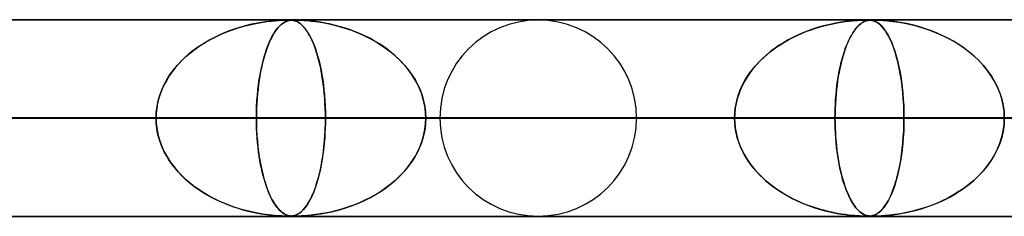
# Model space of a CAD drawing. Units: millimetres. Extents: x -790 to 790, y -924 to 924.
# Drawn here: x 485 to 535, y 914 to 924 of the extents above; entities that cross this region are included whole.
import ezdxf

# ---------------------------------------------------------------- set-up
doc = ezdxf.new("R2010")
doc.units = ezdxf.units.MM
doc.layers.add('MAIN-1', color=7, linetype='Continuous')
doc.layers.add('MAIN-2', color=7, linetype='Continuous')

msp = doc.modelspace()

# ---------------------------------------------------------------- linework, layer by layer
at = {"layer": 'MAIN-1'}
for p, q in [((-732, 924), (732, 924)), ((498.843, 923.98), (498.848, 923.98)), ((498.848, 923.98), (498.852, 923.98)), ((498.852, 923.98), (498.857, 923.98)), ((498.857, 923.98), (498.861, 923.98)), ((498.861, 923.98), (498.865, 923.98)), ((498.865, 923.98), (498.87, 923.98)), ((499.128, 923.98), (499.129, 923.98)), ((499.129, 923.98), (499.13, 923.98)), ((499.13, 923.98), (499.131, 923.98)), ((499.131, 923.98), (499.131, 923.98)), ((499.131, 923.98), (499.132, 923.98)), ((499.132, 923.98), (499.133, 923.98)), ((732, 919), (-732, 919)), ((499.082, 914), (499.074, 914)), ((499.089, 914), (499.082, 914)), ((499.096, 914), (499.089, 914)), ((499.104, 914), (499.096, 914)), ((499.112, 914), (499.104, 914)), ((499.12, 914), (499.112, 914)), ((528.453, 914), (528.451, 914)), ((528.455, 914), (528.453, 914)), ((528.458, 914), (528.455, 914)), ((528.46, 914), (528.458, 914)), ((528.462, 914), (528.46, 914)), ((528.465, 914), (528.462, 914))]:
    msp.add_line(p, q, dxfattribs=at)
at = {"layer": 'MAIN-2'}
for p, q in [((0, 923.99), (582.722, 923.99)), ((557.514, 923.98), (0.316, 923.98)), ((496.277, 923.581), (496.572, 923.667)), ((496.584, 923.67), (496.338, 923.599)), ((496.572, 923.667), (496.869, 923.742)), ((496.822, 923.731), (496.584, 923.67)), ((497.048, 923.783), (496.822, 923.731)), ((496.869, 923.742), (497.167, 923.807)), ((497.264, 923.826), (497.048, 923.783)), ((497.167, 923.807), (497.451, 923.859)), ((497.466, 923.861), (497.264, 923.826)), ((497.451, 923.859), (497.712, 923.898)), ((497.654, 923.89), (497.466, 923.861)), ((497.827, 923.913), (497.654, 923.89)), ((497.712, 923.898), (497.945, 923.927)), ((497.983, 923.931), (497.827, 923.913)), ((497.945, 923.927), (498.149, 923.947)), ((498.122, 923.945), (497.983, 923.931)), ((498.249, 923.956), (498.122, 923.945)), ((498.149, 923.947), (498.319, 923.961)), ((498.372, 923.964), (498.249, 923.956)), ((498.291, 923.577), (498.368, 923.663)), ((498.376, 923.67), (498.31, 923.599)), ((498.319, 923.961), (498.459, 923.97)), ((498.368, 923.663), (498.448, 923.739)), ((498.487, 923.971), (498.372, 923.964)), ((498.439, 923.731), (498.376, 923.67)), ((498.5, 923.783), (498.439, 923.731)), ((498.448, 923.739), (498.528, 923.804)), ((498.459, 923.97), (498.574, 923.975)), ((498.59, 923.975), (498.487, 923.971)), ((498.558, 923.826), (498.5, 923.783)), ((498.528, 923.804), (498.606, 923.856)), ((498.613, 923.861), (498.558, 923.826)), ((498.574, 923.975), (498.668, 923.978)), ((498.676, 923.978), (498.59, 923.975)), ((498.606, 923.856), (498.679, 923.896)), ((498.666, 923.89), (498.613, 923.861)), ((498.716, 923.913), (498.666, 923.89)), ((498.668, 923.978), (498.745, 923.979)), ((498.748, 923.98), (498.676, 923.978)), ((498.679, 923.896), (498.747, 923.926)), ((498.762, 923.931), (498.716, 923.913)), ((498.745, 923.979), (498.811, 923.98)), ((498.747, 923.926), (498.809, 923.946)), ((498.811, 923.98), (498.748, 923.98)), ((498.804, 923.945), (498.762, 923.931)), ((498.846, 923.956), (498.804, 923.945)), ((498.809, 923.946), (498.866, 923.96)), ((498.869, 923.98), (498.811, 923.98)), ((498.811, 923.98), (498.817, 923.98)), ((498.817, 923.98), (498.822, 923.98)), ((498.822, 923.98), (498.828, 923.98)), ((498.828, 923.98), (498.833, 923.98)), ((498.833, 923.98), (498.838, 923.98)), ((498.838, 923.98), (498.843, 923.98)), ((498.889, 923.964), (498.846, 923.956)), ((498.866, 923.96), (498.919, 923.969)), ((498.922, 923.978), (498.869, 923.98)), ((498.87, 923.98), (498.923, 923.978)), ((498.934, 923.971), (498.889, 923.964)), ((498.919, 923.969), (498.969, 923.975)), ((498.972, 923.975), (498.922, 923.978)), ((498.923, 923.978), (498.973, 923.975)), ((498.98, 923.975), (498.934, 923.971)), ((498.969, 923.975), (499.019, 923.978)), ((499.023, 923.969), (498.972, 923.975)), ((498.973, 923.975), (499.023, 923.969)), ((499.027, 923.978), (498.98, 923.975)), ((499.019, 923.978), (499.071, 923.979)), ((499.075, 923.961), (499.023, 923.969)), ((499.023, 923.969), (499.074, 923.961)), ((499.077, 923.98), (499.027, 923.978)), ((499.071, 923.979), (499.128, 923.98)), ((499.074, 923.961), (499.128, 923.948)), ((499.13, 923.947), (499.075, 923.961)), ((499.133, 923.98), (499.077, 923.98)), ((499.128, 923.948), (499.188, 923.929)), ((499.19, 923.928), (499.13, 923.947)), ((499.133, 923.98), (499.199, 923.98)), ((499.199, 923.98), (499.133, 923.98)), ((499.188, 923.929), (499.253, 923.902)), ((499.253, 923.902), (499.19, 923.928)), ((499.199, 923.98), (499.278, 923.978)), ((499.277, 923.978), (499.199, 923.98)), ((499.32, 923.867), (499.253, 923.902)), ((499.253, 923.902), (499.323, 923.865)), ((499.371, 923.975), (499.277, 923.978)), ((499.278, 923.978), (499.373, 923.975)), ((499.39, 923.822), (499.32, 923.867)), ((499.323, 923.865), (499.399, 923.815)), ((499.486, 923.969), (499.371, 923.975)), ((499.373, 923.975), (499.488, 923.969)), ((499.459, 923.768), (499.39, 923.822)), ((499.399, 923.815), (499.479, 923.751)), ((499.528, 923.707), (499.459, 923.768)), ((499.479, 923.751), (499.563, 923.671)), ((499.626, 923.961), (499.486, 923.969)), ((499.488, 923.969), (499.625, 923.961)), ((499.595, 923.637), (499.528, 923.707)), ((499.563, 923.671), (499.651, 923.573)), ((499.662, 923.56), (499.595, 923.637)), ((499.625, 923.961), (499.788, 923.948)), ((499.794, 923.947), (499.626, 923.961)), ((499.788, 923.948), (499.981, 923.929)), ((499.988, 923.928), (499.794, 923.947)), ((499.981, 923.929), (500.205, 923.902)), ((500.205, 923.902), (499.988, 923.928)), ((500.205, 923.902), (500.457, 923.864)), ((500.444, 923.867), (500.205, 923.902)), ((500.7, 923.822), (500.444, 923.867)), ((500.457, 923.864), (500.735, 923.815)), ((500.959, 923.768), (500.7, 923.822)), ((500.735, 923.815), (501.034, 923.751)), ((501.217, 923.707), (500.959, 923.768)), ((501.034, 923.751), (501.353, 923.671)), ((501.474, 923.637), (501.217, 923.707)), ((501.353, 923.671), (501.687, 923.573)), ((501.728, 923.56), (501.474, 923.637)), ((525.722, 923.609), (525.46, 923.526)), ((525.53, 923.549), (525.758, 923.62)), ((525.976, 923.681), (525.722, 923.609)), ((525.758, 923.62), (525.987, 923.684)), ((526.22, 923.742), (525.976, 923.681)), ((525.987, 923.684), (526.217, 923.741)), ((526.217, 923.741), (526.448, 923.793)), ((526.453, 923.794), (526.22, 923.742)), ((526.448, 923.793), (526.673, 923.836)), ((526.674, 923.836), (526.453, 923.794)), ((526.673, 923.836), (526.885, 923.872)), ((526.88, 923.871), (526.674, 923.836)), ((527.072, 923.899), (526.88, 923.871)), ((526.885, 923.872), (527.081, 923.901)), ((527.246, 923.921), (527.072, 923.899)), ((527.081, 923.901), (527.262, 923.923)), ((527.401, 923.938), (527.246, 923.921)), ((527.262, 923.923), (527.426, 923.94)), ((527.54, 923.951), (527.401, 923.938)), ((527.426, 923.94), (527.574, 923.954)), ((527.672, 923.961), (527.54, 923.951)), ((527.574, 923.954), (527.709, 923.963)), ((527.67, 923.609), (527.601, 923.526)), ((527.62, 923.549), (527.68, 923.62)), ((527.738, 923.681), (527.67, 923.609)), ((527.798, 923.969), (527.672, 923.961)), ((527.68, 923.62), (527.741, 923.684)), ((527.709, 923.963), (527.829, 923.97)), ((527.803, 923.742), (527.738, 923.681)), ((527.741, 923.684), (527.802, 923.741)), ((527.913, 923.974), (527.798, 923.969)), ((527.802, 923.741), (527.864, 923.793)), ((527.865, 923.794), (527.803, 923.742)), ((527.829, 923.97), (527.935, 923.975)), ((527.864, 923.793), (527.925, 923.836)), ((527.925, 923.836), (527.865, 923.794)), ((528.011, 923.978), (527.913, 923.974)), ((527.925, 923.836), (527.984, 923.872)), ((527.982, 923.871), (527.925, 923.836)), ((527.935, 923.975), (528.025, 923.978)), ((528.036, 923.899), (527.982, 923.871)), ((527.984, 923.872), (528.039, 923.901)), ((528.092, 923.979), (528.011, 923.978)), ((528.025, 923.978), (528.1, 923.98)), ((528.087, 923.921), (528.036, 923.899)), ((528.039, 923.901), (528.091, 923.923)), ((528.133, 923.938), (528.087, 923.921)), ((528.091, 923.923), (528.141, 923.94)), ((528.162, 923.98), (528.092, 923.979)), ((528.1, 923.98), (528.163, 923.98)), ((528.177, 923.951), (528.133, 923.938)), ((528.141, 923.94), (528.188, 923.954)), ((528.227, 923.979), (528.162, 923.98)), ((528.163, 923.98), (528.219, 923.98)), ((528.221, 923.961), (528.177, 923.951)), ((528.188, 923.954), (528.235, 923.963)), ((528.219, 923.98), (528.269, 923.978)), ((528.269, 923.969), (528.221, 923.961)), ((528.287, 923.978), (528.227, 923.979)), ((528.235, 923.963), (528.281, 923.97)), ((528.269, 923.978), (528.317, 923.975)), ((528.318, 923.974), (528.269, 923.969)), ((528.281, 923.97), (528.329, 923.975)), ((528.345, 923.973), (528.287, 923.978)), ((528.317, 923.975), (528.37, 923.97)), ((528.369, 923.978), (528.318, 923.974)), ((528.329, 923.975), (528.378, 923.978)), ((528.404, 923.965), (528.345, 923.973)), ((528.422, 923.979), (528.369, 923.978)), ((528.37, 923.97), (528.433, 923.959)), ((528.378, 923.978), (528.429, 923.98)), ((528.467, 923.951), (528.404, 923.965)), ((528.483, 923.98), (528.422, 923.979)), ((528.429, 923.98), (528.484, 923.98)), ((528.433, 923.959), (528.506, 923.94)), ((528.536, 923.93), (528.467, 923.951)), ((528.559, 923.979), (528.483, 923.98)), ((528.484, 923.98), (528.547, 923.98)), ((528.506, 923.94), (528.588, 923.909)), ((528.611, 923.899), (528.536, 923.93)), ((528.547, 923.98), (528.621, 923.978)), ((528.652, 923.978), (528.559, 923.979)), ((528.588, 923.909), (528.677, 923.863)), ((528.691, 923.855), (528.611, 923.899)), ((528.621, 923.978), (528.71, 923.975)), ((528.768, 923.973), (528.652, 923.978)), ((528.677, 923.863), (528.773, 923.798)), ((528.775, 923.797), (528.691, 923.855)), ((528.71, 923.975), (528.829, 923.97)), ((528.915, 923.965), (528.768, 923.973)), ((528.773, 923.798), (528.875, 923.711)), ((528.858, 923.727), (528.775, 923.797)), ((528.829, 923.97), (528.997, 923.959)), ((528.939, 923.645), (528.858, 923.727)), ((528.875, 923.711), (528.977, 923.603)), ((529.099, 923.951), (528.915, 923.965)), ((529.02, 923.552), (528.939, 923.645)), ((528.977, 923.603), (529.076, 923.478)), ((528.997, 923.959), (529.223, 923.94)), ((529.322, 923.93), (529.099, 923.951)), ((529.223, 923.94), (529.499, 923.909)), ((529.579, 923.899), (529.322, 923.93)), ((529.499, 923.909), (529.816, 923.863)), ((529.868, 923.855), (529.579, 923.899)), ((529.816, 923.863), (530.169, 923.798)), ((530.177, 923.797), (529.868, 923.855)), ((530.169, 923.798), (530.552, 923.711)), ((530.488, 923.727), (530.177, 923.797)), ((530.797, 923.645), (530.488, 923.727)), ((530.552, 923.711), (530.941, 923.603)), ((531.104, 923.552), (530.797, 923.645)), ((530.941, 923.603), (531.32, 923.478)), ((494.869, 922.99), (495.14, 923.13)), ((495.321, 923.215), (495.079, 923.099)), ((495.14, 923.13), (495.417, 923.258)), ((495.569, 923.324), (495.321, 923.215)), ((495.417, 923.258), (495.699, 923.377)), ((495.824, 923.425), (495.569, 923.324)), ((495.699, 923.377), (495.986, 923.484)), ((496.083, 923.518), (495.824, 923.425)), ((495.986, 923.484), (496.277, 923.581)), ((496.338, 923.599), (496.083, 923.518)), ((497.922, 922.984), (497.993, 923.125)), ((498.043, 923.215), (497.979, 923.099)), ((497.993, 923.125), (498.065, 923.254)), ((498.108, 923.324), (498.043, 923.215)), ((498.065, 923.254), (498.139, 923.372)), ((498.175, 923.425), (498.108, 923.324)), ((498.139, 923.372), (498.214, 923.48)), ((498.243, 923.518), (498.175, 923.425)), ((498.214, 923.48), (498.291, 923.577)), ((498.31, 923.599), (498.243, 923.518)), ((499.651, 923.573), (499.737, 923.46)), ((499.727, 923.474), (499.662, 923.56)), ((499.792, 923.38), (499.727, 923.474)), ((499.737, 923.46), (499.821, 923.334)), ((499.855, 923.278), (499.792, 923.38)), ((499.821, 923.334), (499.902, 923.195)), ((499.917, 923.168), (499.855, 923.278)), ((499.902, 923.195), (499.98, 923.045)), ((499.978, 923.05), (499.917, 923.168)), ((501.687, 923.573), (502.02, 923.459)), ((501.979, 923.474), (501.728, 923.56)), ((502.228, 923.38), (501.979, 923.474)), ((502.02, 923.459), (502.343, 923.333)), ((502.473, 923.278), (502.228, 923.38)), ((502.343, 923.333), (502.657, 923.195)), ((502.713, 923.168), (502.473, 923.278)), ((502.657, 923.195), (502.96, 923.044)), ((502.95, 923.05), (502.713, 923.168)), ((524.425, 923.096), (524.64, 923.2)), ((524.674, 923.216), (524.426, 923.097)), ((524.64, 923.2), (524.859, 923.298)), ((524.929, 923.327), (524.674, 923.216)), ((524.859, 923.298), (525.08, 923.388)), ((525.193, 923.431), (524.929, 923.327)), ((525.08, 923.388), (525.304, 923.472)), ((525.46, 923.526), (525.193, 923.431)), ((525.304, 923.472), (525.53, 923.549)), ((527.329, 923.096), (527.386, 923.2)), ((527.395, 923.216), (527.33, 923.097)), ((527.386, 923.2), (527.443, 923.298)), ((527.462, 923.327), (527.395, 923.216)), ((527.443, 923.298), (527.501, 923.388)), ((527.531, 923.431), (527.462, 923.327)), ((527.501, 923.388), (527.56, 923.472)), ((527.601, 923.526), (527.531, 923.431)), ((527.56, 923.472), (527.62, 923.549)), ((529.099, 923.446), (529.02, 923.552)), ((529.076, 923.478), (529.171, 923.336)), ((529.176, 923.328), (529.099, 923.446)), ((529.171, 923.336), (529.263, 923.179)), ((529.252, 923.199), (529.176, 923.328)), ((529.326, 923.056), (529.252, 923.199)), ((529.263, 923.179), (529.351, 923.005)), ((531.408, 923.446), (531.104, 923.552)), ((531.32, 923.478), (531.687, 923.336)), ((531.707, 923.328), (531.408, 923.446)), ((531.687, 923.336), (532.042, 923.179)), ((532.001, 923.199), (531.707, 923.328)), ((532.289, 923.056), (532.001, 923.199)), ((532.042, 923.179), (532.385, 923.005)), ((494.101, 922.503), (494.349, 922.676)), ((494.397, 922.708), (494.184, 922.563)), ((494.349, 922.676), (494.605, 922.839)), ((494.617, 922.845), (494.397, 922.708)), ((494.605, 922.839), (494.869, 922.99)), ((494.845, 922.976), (494.617, 922.845)), ((495.079, 923.099), (494.845, 922.976)), ((497.721, 922.497), (497.786, 922.671)), ((497.801, 922.708), (497.745, 922.563)), ((497.786, 922.671), (497.853, 922.833)), ((497.858, 922.845), (497.801, 922.708)), ((497.853, 922.833), (497.922, 922.984)), ((497.918, 922.976), (497.858, 922.845)), ((497.979, 923.099), (497.918, 922.976)), ((500.037, 922.923), (499.978, 923.05)), ((499.98, 923.045), (500.055, 922.882)), ((500.095, 922.787), (500.037, 922.923)), ((500.055, 922.882), (500.127, 922.707)), ((500.152, 922.643), (500.095, 922.787)), ((500.127, 922.707), (500.196, 922.521)), ((500.207, 922.49), (500.152, 922.643)), ((503.181, 922.923), (502.95, 923.05)), ((502.96, 923.044), (503.252, 922.881)), ((503.407, 922.787), (503.181, 922.923)), ((503.252, 922.881), (503.533, 922.706)), ((503.628, 922.643), (503.407, 922.787)), ((503.533, 922.706), (503.801, 922.52)), ((503.842, 922.49), (503.628, 922.643)), ((523.407, 922.469), (523.602, 922.609)), ((523.73, 922.695), (523.514, 922.547)), ((523.602, 922.609), (523.801, 922.742)), ((523.954, 922.836), (523.73, 922.695)), ((523.801, 922.742), (524.005, 922.867)), ((524.186, 922.97), (523.954, 922.836)), ((524.005, 922.867), (524.213, 922.985)), ((524.426, 923.097), (524.186, 922.97)), ((524.213, 922.985), (524.425, 923.096)), ((527.063, 922.469), (527.114, 922.609)), ((527.148, 922.695), (527.091, 922.547)), ((527.114, 922.609), (527.166, 922.742)), ((527.206, 922.836), (527.148, 922.695)), ((527.166, 922.742), (527.22, 922.867)), ((527.267, 922.97), (527.206, 922.836)), ((527.22, 922.867), (527.274, 922.985)), ((527.33, 923.097), (527.267, 922.97)), ((527.274, 922.985), (527.329, 923.096)), ((529.399, 922.9), (529.326, 923.056)), ((529.351, 923.005), (529.435, 922.815)), ((529.469, 922.732), (529.399, 922.9)), ((529.435, 922.815), (529.515, 922.61)), ((529.538, 922.549), (529.469, 922.732)), ((529.515, 922.61), (529.591, 922.391)), ((532.571, 922.9), (532.289, 923.056)), ((532.385, 923.005), (532.713, 922.815)), ((532.846, 922.732), (532.571, 922.9)), ((532.713, 922.815), (533.026, 922.61)), ((533.113, 922.549), (532.846, 922.732)), ((533.026, 922.61), (533.322, 922.391)), ((493.412, 921.911), (493.631, 922.12)), ((493.784, 922.254), (493.597, 922.089)), ((493.631, 922.12), (493.861, 922.317)), ((493.98, 922.412), (493.784, 922.254)), ((493.861, 922.317), (494.101, 922.503)), ((494.184, 922.563), (493.98, 922.412)), ((497.542, 921.906), (497.599, 922.115)), ((497.641, 922.254), (497.592, 922.089)), ((497.599, 922.115), (497.659, 922.312)), ((497.692, 922.412), (497.641, 922.254)), ((497.659, 922.312), (497.721, 922.497)), ((497.745, 922.563), (497.692, 922.412)), ((500.196, 922.521), (500.261, 922.323)), ((500.26, 922.328), (500.207, 922.49)), ((500.311, 922.157), (500.26, 922.328)), ((500.261, 922.323), (500.323, 922.115)), ((500.359, 921.978), (500.311, 922.157)), ((500.323, 922.115), (500.38, 921.898)), ((503.801, 922.52), (504.056, 922.322)), ((504.049, 922.328), (503.842, 922.49)), ((504.249, 922.157), (504.049, 922.328)), ((504.056, 922.322), (504.297, 922.114)), ((504.441, 921.978), (504.249, 922.157)), ((504.297, 922.114), (504.521, 921.897)), ((522.856, 922.002), (523.033, 922.165)), ((523.11, 922.232), (522.922, 922.064)), ((523.033, 922.165), (523.217, 922.321)), ((523.308, 922.393), (523.11, 922.232)), ((523.217, 922.321), (523.407, 922.469)), ((523.514, 922.547), (523.308, 922.393)), ((526.919, 922.002), (526.966, 922.165)), ((526.986, 922.232), (526.937, 922.064)), ((526.966, 922.165), (527.014, 922.321)), ((527.037, 922.393), (526.986, 922.232)), ((527.014, 922.321), (527.063, 922.469)), ((527.091, 922.547), (527.037, 922.393)), ((529.604, 922.353), (529.538, 922.549)), ((529.591, 922.391), (529.662, 922.16)), ((529.667, 922.143), (529.604, 922.353)), ((529.662, 922.16), (529.727, 921.917)), ((529.727, 921.918), (529.667, 922.143)), ((533.371, 922.353), (533.113, 922.549)), ((533.322, 922.391), (533.599, 922.16)), ((533.618, 922.143), (533.371, 922.353)), ((533.599, 922.16), (533.854, 921.917)), ((533.853, 921.918), (533.618, 922.143)), ((493.013, 921.46), (493.206, 921.691)), ((493.245, 921.735), (493.082, 921.546)), ((493.206, 921.691), (493.412, 921.911)), ((493.417, 921.916), (493.245, 921.735)), ((493.597, 922.089), (493.417, 921.916)), ((497.438, 921.456), (497.488, 921.687)), ((497.5, 921.735), (497.457, 921.546)), ((497.488, 921.687), (497.542, 921.906)), ((497.545, 921.916), (497.5, 921.735)), ((497.592, 922.089), (497.545, 921.916)), ((500.406, 921.79), (500.359, 921.978)), ((500.38, 921.898), (500.433, 921.672)), ((500.45, 921.594), (500.406, 921.79)), ((500.433, 921.672), (500.482, 921.437)), ((504.623, 921.79), (504.441, 921.978)), ((504.521, 921.897), (504.73, 921.671)), ((504.795, 921.594), (504.623, 921.79)), ((504.73, 921.671), (504.921, 921.437)), ((522.369, 921.465), (522.523, 921.652)), ((522.57, 921.706), (522.408, 921.514)), ((522.523, 921.652), (522.686, 921.831)), ((522.742, 921.889), (522.57, 921.706)), ((522.686, 921.831), (522.856, 922.002)), ((522.922, 922.064), (522.742, 921.889)), ((526.792, 921.465), (526.832, 921.652)), ((526.845, 921.706), (526.802, 921.514)), ((526.832, 921.652), (526.875, 921.831)), ((526.889, 921.889), (526.845, 921.706)), ((526.875, 921.831), (526.919, 922.002)), ((526.937, 922.064), (526.889, 921.889)), ((529.783, 921.68), (529.727, 921.918)), ((529.727, 921.917), (529.787, 921.665)), ((529.836, 921.428), (529.783, 921.68)), ((529.787, 921.665), (529.841, 921.403)), ((534.074, 921.68), (533.853, 921.918)), ((533.854, 921.917), (534.088, 921.665)), ((534.28, 921.428), (534.074, 921.68)), ((534.088, 921.665), (534.299, 921.403)), ((492.785, 921.143), (492.653, 920.928)), ((492.674, 920.966), (492.836, 921.218)), ((492.929, 921.349), (492.785, 921.143)), ((492.836, 921.218), (493.013, 921.46)), ((493.082, 921.546), (492.929, 921.349)), ((497.379, 921.143), (497.345, 920.928)), ((497.35, 920.962), (497.392, 921.214)), ((497.417, 921.349), (497.379, 921.143)), ((497.392, 921.214), (497.438, 921.456)), ((497.457, 921.546), (497.417, 921.349)), ((500.491, 921.39), (500.45, 921.594)), ((500.482, 921.437), (500.526, 921.195)), ((500.529, 921.177), (500.491, 921.39)), ((500.526, 921.195), (500.566, 920.946)), ((500.564, 920.956), (500.529, 921.177)), ((504.957, 921.39), (504.795, 921.594)), ((504.921, 921.437), (505.095, 921.195)), ((505.107, 921.177), (504.957, 921.39)), ((505.095, 921.195), (505.251, 920.946)), ((505.244, 920.956), (505.107, 921.177)), ((522.115, 921.109), (521.985, 920.894)), ((522.09, 921.07), (522.225, 921.271)), ((522.256, 921.315), (522.115, 921.109)), ((522.225, 921.271), (522.369, 921.465)), ((522.408, 921.514), (522.256, 921.315)), ((526.726, 921.109), (526.692, 920.894)), ((526.719, 921.07), (526.754, 921.271)), ((526.763, 921.315), (526.726, 921.109)), ((526.754, 921.271), (526.792, 921.465)), ((526.802, 921.514), (526.763, 921.315)), ((529.884, 921.162), (529.836, 921.428)), ((529.841, 921.403), (529.889, 921.131)), ((529.927, 920.882), (529.884, 921.162)), ((529.889, 921.131), (529.931, 920.851)), ((534.469, 921.162), (534.28, 921.428)), ((534.299, 921.403), (534.489, 921.131)), ((534.639, 920.882), (534.469, 921.162)), ((534.489, 921.131), (534.656, 920.851)), ((492.406, 920.433), (492.531, 920.704)), ((492.532, 920.706), (492.425, 920.477)), ((492.531, 920.704), (492.674, 920.966)), ((492.653, 920.928), (492.532, 920.706)), ((497.28, 920.43), (497.312, 920.701)), ((497.313, 920.706), (497.285, 920.477)), ((497.312, 920.701), (497.35, 920.962)), ((497.345, 920.928), (497.313, 920.706)), ((500.596, 920.728), (500.564, 920.956)), ((500.566, 920.946), (500.601, 920.689)), ((500.624, 920.493), (500.596, 920.728)), ((500.601, 920.689), (500.631, 920.424)), ((505.369, 920.728), (505.244, 920.956)), ((505.251, 920.946), (505.388, 920.689)), ((505.479, 920.493), (505.369, 920.728)), ((505.388, 920.689), (505.508, 920.424)), ((521.754, 920.422), (521.854, 920.645)), ((521.868, 920.672), (521.764, 920.445)), ((521.854, 920.645), (521.966, 920.861)), ((521.985, 920.894), (521.868, 920.672)), ((521.966, 920.861), (522.09, 921.07)), ((526.631, 920.422), (526.657, 920.645)), ((526.661, 920.672), (526.634, 920.445)), ((526.657, 920.645), (526.687, 920.861)), ((526.692, 920.894), (526.661, 920.672)), ((526.687, 920.861), (526.719, 921.07)), ((529.965, 920.59), (529.927, 920.882)), ((529.931, 920.851), (529.968, 920.56)), ((534.788, 920.59), (534.639, 920.882)), ((534.656, 920.851), (534.801, 920.56)), ((492.22, 919.867), (492.302, 920.153)), ((492.333, 920.241), (492.255, 920)), ((492.302, 920.153), (492.406, 920.433)), ((492.425, 920.477), (492.333, 920.241)), ((497.231, 919.865), (497.253, 920.151)), ((497.261, 920.241), (497.241, 920)), ((497.253, 920.151), (497.28, 920.43)), ((497.285, 920.477), (497.261, 920.241)), ((500.648, 920.251), (500.624, 920.493)), ((500.631, 920.424), (500.656, 920.15)), ((500.668, 920.005), (500.648, 920.251)), ((500.656, 920.15), (500.677, 919.867)), ((505.574, 920.251), (505.479, 920.493)), ((505.508, 920.424), (505.608, 920.15)), ((505.652, 920.005), (505.574, 920.251)), ((505.608, 920.15), (505.688, 919.867)), ((521.596, 919.959), (521.668, 920.193)), ((521.675, 920.212), (521.6, 919.974)), ((521.668, 920.193), (521.754, 920.422)), ((521.764, 920.445), (521.675, 920.212)), ((526.59, 919.959), (526.609, 920.193)), ((526.611, 920.212), (526.591, 919.974)), ((526.609, 920.193), (526.631, 920.422)), ((526.634, 920.445), (526.611, 920.212)), ((529.997, 920.285), (529.965, 920.59)), ((529.968, 920.56), (529.999, 920.26)), ((530.022, 919.971), (529.997, 920.285)), ((529.999, 920.26), (530.023, 919.951)), ((534.914, 920.285), (534.788, 920.59)), ((534.801, 920.56), (534.922, 920.26)), ((535.014, 919.971), (534.914, 920.285)), ((534.922, 920.26), (535.018, 919.951)), ((492.194, 919.754), (492.15, 919.502)), ((492.161, 919.577), (492.22, 919.867)), ((492.255, 920), (492.194, 919.754)), ((497.225, 919.754), (497.213, 919.502)), ((497.216, 919.575), (497.231, 919.865)), ((497.241, 920), (497.225, 919.754)), ((500.683, 919.755), (500.668, 920.005)), ((500.677, 919.867), (500.692, 919.578)), ((500.695, 919.502), (500.683, 919.755)), ((505.714, 919.755), (505.652, 920.005)), ((505.688, 919.867), (505.747, 919.578)), ((505.758, 919.502), (505.714, 919.755)), ((521.499, 919.479), (521.539, 919.72)), ((521.542, 919.733), (521.5, 919.487)), ((521.539, 919.72), (521.596, 919.959)), ((521.6, 919.974), (521.542, 919.733)), ((526.576, 919.733), (526.565, 919.487)), ((526.565, 919.479), (526.575, 919.72)), ((526.575, 919.72), (526.59, 919.959)), ((526.591, 919.974), (526.576, 919.733)), ((530.041, 919.65), (530.022, 919.971)), ((530.023, 919.951), (530.041, 919.635)), ((530.052, 919.322), (530.041, 919.65)), ((530.041, 919.635), (530.052, 919.314)), ((535.087, 919.65), (535.014, 919.971)), ((535.018, 919.951), (535.089, 919.635)), ((535.131, 919.322), (535.087, 919.65)), ((535.089, 919.635), (535.132, 919.314)), ((492.113, 918.99), (492.125, 919.284)), ((492.122, 919.247), (492.113, 918.99)), ((492.15, 919.502), (492.122, 919.247)), ((492.125, 919.284), (492.161, 919.577)), ((497.204, 918.99), (497.207, 919.284)), ((497.206, 919.247), (497.204, 918.99)), ((497.213, 919.502), (497.206, 919.247)), ((497.207, 919.284), (497.216, 919.575)), ((500.692, 919.578), (500.701, 919.285)), ((500.701, 919.247), (500.695, 919.502)), ((500.701, 919.285), (500.704, 918.99)), ((500.704, 918.99), (500.701, 919.247)), ((505.747, 919.578), (505.782, 919.285)), ((505.785, 919.247), (505.758, 919.502)), ((505.782, 919.285), (505.794, 918.99)), ((505.794, 918.99), (505.785, 919.247)), ((521.474, 919.239), (521.465, 918.99)), ((521.465, 918.99), (521.474, 919.236)), ((521.5, 919.487), (521.474, 919.239)), ((521.474, 919.236), (521.499, 919.479)), ((526.558, 919.239), (526.556, 918.99)), ((526.556, 918.99), (526.558, 919.236)), ((526.565, 919.487), (526.558, 919.239)), ((526.558, 919.236), (526.565, 919.479)), ((530.056, 918.99), (530.052, 919.322)), ((530.052, 919.314), (530.056, 918.99)), ((535.146, 918.99), (535.131, 919.322)), ((535.132, 919.314), (535.146, 918.99)), ((5, 918.99), (500.704, 918.99)), ((492.113, 918.99), (5, 918.99)), ((500.704, 918.99), (5, 918.99)), ((5, 918.99), (492.113, 918.99)), ((5, 918.99), (530.056, 918.99)), ((521.465, 918.99), (5, 918.99)), ((530.056, 918.99), (5, 918.99)), ((5, 918.99), (521.465, 918.99)), ((5, 918.99), (559.408, 918.99)), ((550.818, 918.99), (5, 918.99)), ((559.408, 918.99), (5, 918.99)), ((5, 918.99), (550.818, 918.99)), ((506.51, 918.99), (438.498, 918.99)), ((438.498, 918.99), (506.51, 918.99)), ((516.49, 918.99), (447.089, 918.99)), ((516.49, 918.99), (447.089, 918.99)), ((540.61, 918.99), (467.851, 918.99)), ((467.851, 918.99), (540.61, 918.99)), ((471.351, 918.99), (492.113, 918.99)), ((492.113, 918.99), (471.351, 918.99)), ((550.59, 918.99), (476.442, 918.99)), ((550.59, 918.99), (476.442, 918.99)), ((497.204, 918.99), (476.442, 918.99)), ((476.442, 918.99), (497.204, 918.99)), ((492.122, 918.733), (492.113, 918.99)), ((492.113, 918.99), (492.125, 918.696)), ((492.15, 918.478), (492.122, 918.733)), ((492.125, 918.696), (492.161, 918.403)), ((497.204, 918.99), (497.207, 918.696)), ((574.71, 918.99), (497.204, 918.99)), ((497.206, 918.733), (497.204, 918.99)), ((497.204, 918.99), (574.71, 918.99)), ((497.213, 918.478), (497.206, 918.733)), ((497.207, 918.696), (497.216, 918.403)), ((500.692, 918.402), (500.701, 918.695)), ((500.701, 918.733), (500.695, 918.478)), ((500.704, 918.99), (500.701, 918.733)), ((500.701, 918.695), (500.704, 918.99)), ((500.704, 918.99), (521.465, 918.99)), ((521.465, 918.99), (500.704, 918.99)), ((505.747, 918.402), (505.782, 918.695)), ((505.785, 918.733), (505.758, 918.478)), ((505.782, 918.695), (505.794, 918.99)), ((505.794, 918.99), (505.785, 918.733)), ((584.69, 918.99), (505.794, 918.99)), ((584.69, 918.99), (505.794, 918.99)), ((526.556, 918.99), (505.794, 918.99)), ((505.794, 918.99), (526.556, 918.99)), ((521.474, 918.741), (521.465, 918.99)), ((521.465, 918.99), (521.474, 918.744)), ((521.474, 918.744), (521.499, 918.501)), ((521.5, 918.493), (521.474, 918.741)), ((526.556, 918.99), (526.558, 918.744)), ((608.81, 918.99), (526.556, 918.99)), ((526.558, 918.738), (526.556, 918.99)), ((526.556, 918.99), (608.81, 918.99)), ((526.558, 918.744), (526.565, 918.501)), ((526.565, 918.487), (526.558, 918.738)), ((530.041, 918.345), (530.052, 918.666)), ((530.052, 918.658), (530.041, 918.33)), ((530.056, 918.99), (530.052, 918.658)), ((530.052, 918.666), (530.056, 918.99)), ((530.056, 918.99), (550.818, 918.99)), ((550.818, 918.99), (530.056, 918.99)), ((535.131, 918.658), (535.087, 918.33)), ((535.089, 918.345), (535.132, 918.666)), ((535.146, 918.99), (535.131, 918.658)), ((535.132, 918.666), (535.146, 918.99)), ((492.194, 918.226), (492.15, 918.478)), ((492.161, 918.403), (492.22, 918.113)), ((492.255, 917.98), (492.194, 918.226)), ((492.22, 918.113), (492.302, 917.827)), ((497.225, 918.227), (497.213, 918.478)), ((497.216, 918.403), (497.231, 918.113)), ((497.241, 917.981), (497.225, 918.227)), ((497.231, 918.113), (497.253, 917.827)), ((500.656, 917.83), (500.677, 918.113)), ((500.683, 918.225), (500.668, 917.975)), ((500.677, 918.113), (500.692, 918.402)), ((500.695, 918.478), (500.683, 918.225)), ((505.608, 917.83), (505.688, 918.113)), ((505.714, 918.225), (505.652, 917.975)), ((505.688, 918.113), (505.747, 918.402)), ((505.758, 918.478), (505.714, 918.225)), ((521.499, 918.501), (521.539, 918.26)), ((521.542, 918.247), (521.5, 918.493)), ((521.539, 918.26), (521.596, 918.021)), ((521.6, 918.006), (521.542, 918.247)), ((526.565, 918.501), (526.575, 918.26)), ((526.576, 918.238), (526.565, 918.487)), ((526.575, 918.26), (526.59, 918.021)), ((526.592, 917.994), (526.576, 918.238)), ((530.041, 918.33), (530.022, 918.009)), ((530.023, 918.029), (530.041, 918.345)), ((535.087, 918.33), (535.014, 918.009)), ((535.018, 918.029), (535.089, 918.345)), ((492.333, 917.739), (492.255, 917.98)), ((492.302, 917.827), (492.406, 917.547)), ((492.425, 917.503), (492.333, 917.739)), ((497.261, 917.74), (497.241, 917.981)), ((497.253, 917.827), (497.28, 917.547)), ((497.285, 917.505), (497.261, 917.74)), ((500.648, 917.729), (500.624, 917.487)), ((500.631, 917.556), (500.656, 917.83)), ((500.668, 917.975), (500.648, 917.729)), ((505.574, 917.729), (505.479, 917.487)), ((505.508, 917.556), (505.608, 917.83)), ((505.652, 917.975), (505.574, 917.729)), ((521.596, 918.021), (521.668, 917.787)), ((521.675, 917.768), (521.6, 918.006)), ((521.668, 917.787), (521.754, 917.558)), ((521.764, 917.535), (521.675, 917.768)), ((526.59, 918.021), (526.609, 917.787)), ((526.612, 917.754), (526.592, 917.994)), ((526.609, 917.787), (526.631, 917.558)), ((526.636, 917.518), (526.612, 917.754)), ((529.997, 917.695), (529.965, 917.39)), ((529.968, 917.42), (529.999, 917.72)), ((530.022, 918.009), (529.997, 917.695)), ((529.999, 917.72), (530.023, 918.029)), ((534.914, 917.695), (534.788, 917.39)), ((534.801, 917.42), (534.922, 917.72)), ((535.014, 918.009), (534.914, 917.695)), ((534.922, 917.72), (535.018, 918.029)), ((492.406, 917.547), (492.531, 917.276)), ((492.532, 917.274), (492.425, 917.503)), ((492.531, 917.276), (492.674, 917.014)), ((492.653, 917.052), (492.532, 917.274)), ((497.28, 917.547), (497.313, 917.276)), ((497.313, 917.276), (497.285, 917.505)), ((497.313, 917.276), (497.35, 917.014)), ((497.344, 917.054), (497.313, 917.276)), ((500.596, 917.252), (500.564, 917.024)), ((500.566, 917.034), (500.601, 917.291)), ((500.624, 917.487), (500.596, 917.252)), ((500.601, 917.291), (500.631, 917.556)), ((505.369, 917.252), (505.244, 917.024)), ((505.251, 917.034), (505.388, 917.291)), ((505.479, 917.487), (505.369, 917.252)), ((505.388, 917.291), (505.508, 917.556)), ((521.754, 917.558), (521.854, 917.335)), ((521.868, 917.307), (521.764, 917.535)), ((521.854, 917.335), (521.966, 917.119)), ((521.985, 917.086), (521.868, 917.307)), ((521.966, 917.119), (522.09, 916.91)), ((526.631, 917.558), (526.657, 917.335)), ((526.664, 917.288), (526.636, 917.518)), ((526.657, 917.335), (526.687, 917.119)), ((526.695, 917.065), (526.664, 917.288)), ((526.687, 917.119), (526.719, 916.91)), ((529.889, 916.849), (529.931, 917.129)), ((529.965, 917.39), (529.927, 917.098)), ((529.931, 917.129), (529.968, 917.42)), ((534.489, 916.849), (534.656, 917.129)), ((534.788, 917.39), (534.639, 917.098)), ((534.656, 917.129), (534.801, 917.42)), ((492.785, 916.837), (492.653, 917.052)), ((492.674, 917.014), (492.836, 916.762)), ((492.929, 916.631), (492.785, 916.837)), ((492.836, 916.762), (493.013, 916.52)), ((493.082, 916.434), (492.929, 916.631)), ((497.379, 916.839), (497.344, 917.054)), ((497.35, 917.014), (497.393, 916.762)), ((497.416, 916.633), (497.379, 916.839)), ((497.393, 916.762), (497.439, 916.52)), ((497.457, 916.436), (497.416, 916.633)), ((500.482, 916.543), (500.526, 916.785)), ((500.529, 916.803), (500.491, 916.591)), ((500.526, 916.785), (500.566, 917.034)), ((500.564, 917.024), (500.529, 916.803)), ((504.921, 916.543), (505.095, 916.785)), ((505.107, 916.803), (504.957, 916.591)), ((505.095, 916.785), (505.251, 917.034)), ((505.244, 917.024), (505.107, 916.803)), ((522.115, 916.871), (521.985, 917.086)), ((522.09, 916.91), (522.225, 916.709)), ((522.256, 916.665), (522.115, 916.871)), ((522.225, 916.709), (522.369, 916.515)), ((522.408, 916.466), (522.256, 916.665)), ((526.73, 916.848), (526.695, 917.065)), ((526.719, 916.91), (526.754, 916.709)), ((526.767, 916.64), (526.73, 916.848)), ((526.754, 916.709), (526.792, 916.515)), ((526.808, 916.44), (526.767, 916.64)), ((529.884, 916.818), (529.836, 916.552)), ((529.841, 916.578), (529.889, 916.849)), ((529.927, 917.098), (529.884, 916.818)), ((534.469, 916.818), (534.28, 916.552)), ((534.299, 916.578), (534.489, 916.849)), ((534.639, 917.098), (534.469, 916.818)), ((493.013, 916.52), (493.206, 916.289)), ((493.245, 916.245), (493.082, 916.434)), ((493.206, 916.289), (493.412, 916.069)), ((493.417, 916.064), (493.245, 916.245)), ((497.439, 916.52), (497.489, 916.289)), ((497.499, 916.247), (497.457, 916.436)), ((497.489, 916.289), (497.543, 916.069)), ((497.544, 916.066), (497.499, 916.247)), ((500.406, 916.19), (500.359, 916.002)), ((500.38, 916.083), (500.433, 916.309)), ((500.45, 916.386), (500.406, 916.19)), ((500.433, 916.309), (500.482, 916.543)), ((500.491, 916.591), (500.45, 916.386)), ((504.623, 916.19), (504.441, 916.002)), ((504.521, 916.083), (504.73, 916.309)), ((504.795, 916.386), (504.623, 916.19)), ((504.73, 916.309), (504.921, 916.543)), ((504.957, 916.591), (504.795, 916.386)), ((522.369, 916.515), (522.523, 916.328)), ((522.57, 916.274), (522.408, 916.466)), ((522.523, 916.328), (522.686, 916.15)), ((522.742, 916.091), (522.57, 916.274)), ((522.686, 916.15), (522.856, 915.978)), ((526.792, 916.515), (526.832, 916.328)), ((526.851, 916.247), (526.808, 916.44)), ((526.832, 916.328), (526.875, 916.15)), ((526.897, 916.063), (526.851, 916.247)), ((526.875, 916.15), (526.919, 915.978)), ((529.727, 916.063), (529.787, 916.315)), ((529.783, 916.3), (529.727, 916.062)), ((529.836, 916.552), (529.783, 916.3)), ((529.787, 916.315), (529.841, 916.578)), ((534.074, 916.3), (533.853, 916.062)), ((533.854, 916.063), (534.088, 916.315)), ((534.28, 916.552), (534.074, 916.3)), ((534.088, 916.315), (534.299, 916.578)), ((493.412, 916.069), (493.631, 915.86)), ((493.597, 915.891), (493.417, 916.064)), ((493.784, 915.726), (493.597, 915.891)), ((493.631, 915.86), (493.861, 915.663)), ((493.98, 915.568), (493.784, 915.726)), ((493.861, 915.663), (494.101, 915.477)), ((497.543, 916.069), (497.601, 915.86)), ((497.591, 915.894), (497.544, 916.066)), ((497.64, 915.729), (497.591, 915.894)), ((497.601, 915.86), (497.661, 915.663)), ((497.691, 915.571), (497.64, 915.729)), ((497.661, 915.663), (497.723, 915.477)), ((500.196, 915.46), (500.261, 915.658)), ((500.26, 915.652), (500.207, 915.49)), ((500.311, 915.823), (500.26, 915.652)), ((500.261, 915.658), (500.323, 915.866)), ((500.359, 916.002), (500.311, 915.823)), ((500.323, 915.866), (500.38, 916.083)), ((503.801, 915.46), (504.056, 915.658)), ((504.049, 915.652), (503.842, 915.49)), ((504.249, 915.823), (504.049, 915.652)), ((504.056, 915.658), (504.297, 915.866)), ((504.441, 916.002), (504.249, 915.823)), ((504.297, 915.866), (504.521, 916.083)), ((522.922, 915.916), (522.742, 916.091)), ((522.856, 915.978), (523.033, 915.815)), ((523.11, 915.748), (522.922, 915.916)), ((523.033, 915.815), (523.217, 915.659)), ((523.308, 915.587), (523.11, 915.748)), ((523.217, 915.659), (523.407, 915.511)), ((526.945, 915.887), (526.897, 916.063)), ((526.919, 915.978), (526.966, 915.815)), ((526.995, 915.718), (526.945, 915.887)), ((526.966, 915.815), (527.014, 915.659)), ((527.048, 915.557), (526.995, 915.718)), ((527.014, 915.659), (527.063, 915.511)), ((529.604, 915.627), (529.538, 915.431)), ((529.591, 915.589), (529.662, 915.82)), ((529.667, 915.837), (529.604, 915.627)), ((529.662, 915.82), (529.727, 916.063)), ((529.727, 916.062), (529.667, 915.837)), ((533.371, 915.627), (533.113, 915.431)), ((533.322, 915.589), (533.599, 915.82)), ((533.618, 915.837), (533.371, 915.627)), ((533.599, 915.82), (533.854, 916.063)), ((533.853, 916.062), (533.618, 915.837)), ((494.184, 915.417), (493.98, 915.568)), ((494.101, 915.477), (494.349, 915.304)), ((494.397, 915.272), (494.184, 915.417)), ((494.349, 915.304), (494.605, 915.141)), ((494.617, 915.135), (494.397, 915.272)), ((494.605, 915.141), (494.869, 914.99)), ((494.845, 915.004), (494.617, 915.135)), ((497.744, 915.42), (497.691, 915.571)), ((497.723, 915.477), (497.788, 915.304)), ((497.8, 915.275), (497.744, 915.42)), ((497.788, 915.304), (497.855, 915.141)), ((497.857, 915.138), (497.8, 915.275)), ((497.855, 915.141), (497.924, 914.99)), ((497.916, 915.007), (497.857, 915.138)), ((500.095, 915.193), (500.037, 915.057)), ((500.056, 915.099), (500.127, 915.274)), ((500.152, 915.337), (500.095, 915.193)), ((500.127, 915.274), (500.196, 915.46)), ((500.207, 915.49), (500.152, 915.337)), ((503.407, 915.193), (503.181, 915.057)), ((503.252, 915.099), (503.533, 915.274)), ((503.628, 915.337), (503.407, 915.193)), ((503.533, 915.274), (503.801, 915.46)), ((503.842, 915.49), (503.628, 915.337)), ((523.514, 915.433), (523.308, 915.587)), ((523.407, 915.511), (523.602, 915.371)), ((523.73, 915.285), (523.514, 915.433)), ((523.602, 915.371), (523.801, 915.238)), ((523.954, 915.144), (523.73, 915.285)), ((523.801, 915.238), (524.005, 915.113)), ((524.186, 915.01), (523.954, 915.144)), ((524.005, 915.113), (524.213, 914.995)), ((527.103, 915.401), (527.048, 915.557)), ((527.063, 915.511), (527.114, 915.371)), ((527.16, 915.253), (527.103, 915.401)), ((527.114, 915.371), (527.166, 915.238)), ((527.22, 915.112), (527.16, 915.253)), ((527.166, 915.238), (527.22, 915.113)), ((527.22, 915.113), (527.274, 914.995)), ((527.282, 914.978), (527.22, 915.112)), ((529.351, 914.975), (529.435, 915.165)), ((529.469, 915.248), (529.399, 915.08)), ((529.435, 915.165), (529.515, 915.37)), ((529.538, 915.431), (529.469, 915.248)), ((529.515, 915.37), (529.591, 915.589)), ((532.385, 914.975), (532.713, 915.165)), ((532.846, 915.248), (532.571, 915.08)), ((532.713, 915.165), (533.026, 915.37)), ((533.113, 915.431), (532.846, 915.248)), ((533.026, 915.37), (533.322, 915.589)), ((495.079, 914.881), (494.845, 915.004)), ((494.869, 914.99), (495.14, 914.85)), ((495.321, 914.765), (495.079, 914.881)), ((495.14, 914.85), (495.417, 914.721)), ((495.569, 914.656), (495.321, 914.765)), ((495.417, 914.721), (495.699, 914.603)), ((495.824, 914.555), (495.569, 914.656)), ((497.978, 914.884), (497.916, 915.007)), ((497.924, 914.99), (497.995, 914.85)), ((498.041, 914.768), (497.978, 914.884)), ((497.995, 914.85), (498.068, 914.721)), ((498.106, 914.659), (498.041, 914.768)), ((498.068, 914.721), (498.142, 914.603)), ((498.173, 914.558), (498.106, 914.659)), ((499.738, 914.521), (499.821, 914.647)), ((499.855, 914.702), (499.792, 914.6)), ((499.821, 914.647), (499.902, 914.785)), ((499.917, 914.812), (499.855, 914.702)), ((499.902, 914.785), (499.98, 914.936)), ((499.978, 914.93), (499.917, 914.812)), ((500.037, 915.057), (499.978, 914.93)), ((499.98, 914.936), (500.056, 915.099)), ((502.02, 914.521), (502.343, 914.647)), ((502.473, 914.702), (502.228, 914.6)), ((502.343, 914.647), (502.657, 914.785)), ((502.713, 914.812), (502.473, 914.702)), ((502.657, 914.785), (502.96, 914.936)), ((502.95, 914.93), (502.713, 914.812)), ((503.181, 915.057), (502.95, 914.93)), ((502.96, 914.936), (503.252, 915.099)), ((524.426, 914.883), (524.186, 915.01)), ((524.213, 914.995), (524.425, 914.884)), ((524.425, 914.884), (524.64, 914.78)), ((524.674, 914.764), (524.426, 914.883)), ((524.64, 914.78), (524.859, 914.682)), ((524.929, 914.653), (524.674, 914.764)), ((524.859, 914.682), (525.08, 914.592)), ((525.193, 914.549), (524.929, 914.653)), ((527.274, 914.995), (527.329, 914.884)), ((527.346, 914.852), (527.282, 914.978)), ((527.329, 914.884), (527.386, 914.78)), ((527.412, 914.733), (527.346, 914.852)), ((527.386, 914.78), (527.443, 914.682)), ((527.481, 914.623), (527.412, 914.733)), ((527.443, 914.682), (527.501, 914.592)), ((527.551, 914.52), (527.481, 914.623)), ((529.076, 914.502), (529.171, 914.643)), ((529.176, 914.651), (529.099, 914.534)), ((529.171, 914.643), (529.263, 914.801)), ((529.252, 914.781), (529.176, 914.651)), ((529.326, 914.924), (529.252, 914.781)), ((529.263, 914.801), (529.351, 914.975)), ((529.399, 915.08), (529.326, 914.924)), ((531.32, 914.502), (531.687, 914.643)), ((531.707, 914.651), (531.408, 914.534)), ((531.687, 914.643), (532.042, 914.801)), ((532.001, 914.781), (531.707, 914.651)), ((532.289, 914.924), (532.001, 914.781)), ((532.042, 914.801), (532.385, 914.975)), ((532.571, 915.08), (532.289, 914.924)), ((495.699, 914.603), (495.986, 914.496)), ((496.083, 914.463), (495.824, 914.555)), ((495.986, 914.496), (496.277, 914.399)), ((496.338, 914.381), (496.083, 914.463)), ((496.277, 914.399), (496.572, 914.313)), ((496.584, 914.31), (496.338, 914.381)), ((496.572, 914.313), (496.869, 914.238)), ((496.822, 914.249), (496.584, 914.31)), ((497.048, 914.197), (496.822, 914.249)), ((496.869, 914.238), (497.167, 914.173)), ((497.264, 914.154), (497.048, 914.197)), ((497.167, 914.173), (497.451, 914.121)), ((497.466, 914.119), (497.264, 914.154)), ((497.451, 914.121), (497.712, 914.082)), ((497.654, 914.09), (497.466, 914.119)), ((498.142, 914.603), (498.217, 914.496)), ((498.241, 914.465), (498.173, 914.558)), ((498.217, 914.496), (498.294, 914.399)), ((498.308, 914.383), (498.241, 914.465)), ((498.294, 914.399), (498.372, 914.313)), ((498.374, 914.312), (498.308, 914.383)), ((498.372, 914.313), (498.452, 914.238)), ((498.437, 914.251), (498.374, 914.312)), ((498.498, 914.199), (498.437, 914.251)), ((498.452, 914.238), (498.532, 914.173)), ((498.556, 914.156), (498.498, 914.199)), ((498.532, 914.173), (498.61, 914.121)), ((498.612, 914.12), (498.556, 914.156)), ((498.61, 914.121), (498.683, 914.082)), ((498.664, 914.091), (498.612, 914.12)), ((499.253, 914.078), (499.324, 914.116)), ((499.32, 914.113), (499.253, 914.078)), ((499.39, 914.158), (499.32, 914.113)), ((499.324, 914.116), (499.399, 914.165)), ((499.459, 914.212), (499.39, 914.158)), ((499.399, 914.165), (499.479, 914.229)), ((499.528, 914.273), (499.459, 914.212)), ((499.479, 914.229), (499.564, 914.309)), ((499.595, 914.343), (499.528, 914.273)), ((499.564, 914.309), (499.651, 914.407)), ((499.662, 914.42), (499.595, 914.343)), ((499.651, 914.407), (499.738, 914.521)), ((499.727, 914.506), (499.662, 914.42)), ((499.792, 914.6), (499.727, 914.506)), ((500.205, 914.078), (500.457, 914.116)), ((500.444, 914.113), (500.205, 914.078)), ((500.7, 914.158), (500.444, 914.113)), ((500.457, 914.116), (500.735, 914.165)), ((500.959, 914.212), (500.7, 914.158)), ((500.735, 914.165), (501.034, 914.229)), ((501.217, 914.273), (500.959, 914.212)), ((501.034, 914.229), (501.353, 914.309)), ((501.474, 914.343), (501.217, 914.273)), ((501.353, 914.309), (501.687, 914.407)), ((501.728, 914.42), (501.474, 914.343)), ((501.687, 914.407), (502.02, 914.521)), ((501.979, 914.506), (501.728, 914.42)), ((502.228, 914.6), (501.979, 914.506)), ((525.08, 914.592), (525.304, 914.508)), ((525.46, 914.454), (525.193, 914.549)), ((525.304, 914.508), (525.53, 914.431)), ((525.722, 914.371), (525.46, 914.454)), ((525.53, 914.431), (525.758, 914.36)), ((525.976, 914.299), (525.722, 914.371)), ((525.758, 914.36), (525.987, 914.296)), ((526.22, 914.238), (525.976, 914.299)), ((525.987, 914.296), (526.217, 914.239)), ((526.217, 914.239), (526.448, 914.187)), ((526.453, 914.186), (526.22, 914.238)), ((526.448, 914.187), (526.673, 914.144)), ((526.674, 914.144), (526.453, 914.186)), ((526.673, 914.144), (526.885, 914.108)), ((526.88, 914.109), (526.674, 914.144)), ((527.501, 914.592), (527.56, 914.508)), ((527.622, 914.427), (527.551, 914.52)), ((527.56, 914.508), (527.62, 914.431)), ((527.62, 914.431), (527.68, 914.36)), ((527.692, 914.347), (527.622, 914.427)), ((527.68, 914.36), (527.741, 914.296)), ((527.759, 914.278), (527.692, 914.347)), ((527.741, 914.296), (527.802, 914.239)), ((527.824, 914.219), (527.759, 914.278)), ((527.802, 914.239), (527.864, 914.187)), ((527.887, 914.17), (527.824, 914.219)), ((527.864, 914.187), (527.925, 914.144)), ((527.947, 914.13), (527.887, 914.17)), ((527.925, 914.144), (527.984, 914.108)), ((528.003, 914.097), (527.947, 914.13)), ((528.588, 914.071), (528.677, 914.117)), ((528.691, 914.125), (528.611, 914.081)), ((528.677, 914.117), (528.773, 914.182)), ((528.775, 914.183), (528.691, 914.125)), ((528.773, 914.182), (528.875, 914.269)), ((528.858, 914.253), (528.775, 914.183)), ((528.939, 914.335), (528.858, 914.253)), ((528.875, 914.269), (528.977, 914.377)), ((529.02, 914.428), (528.939, 914.335)), ((528.977, 914.377), (529.076, 914.502)), ((529.099, 914.534), (529.02, 914.428)), ((529.499, 914.071), (529.816, 914.117)), ((529.868, 914.125), (529.579, 914.081)), ((529.816, 914.117), (530.169, 914.182)), ((530.177, 914.183), (529.868, 914.125)), ((530.169, 914.182), (530.552, 914.269)), ((530.488, 914.253), (530.177, 914.183)), ((530.797, 914.335), (530.488, 914.253)), ((530.552, 914.269), (530.941, 914.377)), ((531.104, 914.428), (530.797, 914.335)), ((530.941, 914.377), (531.32, 914.502)), ((531.408, 914.534), (531.104, 914.428)), ((0, 913.99), (582.722, 913.99)), ((0.316, 914), (498.811, 914)), ((0.316, 914), (528.162, 914)), ((0.316, 914), (557.514, 914)), ((0.316, 914), (557.514, 914)), ((497.827, 914.067), (497.654, 914.09)), ((497.712, 914.082), (497.945, 914.053)), ((497.983, 914.049), (497.827, 914.067)), ((497.945, 914.053), (498.149, 914.033)), ((498.122, 914.035), (497.983, 914.049)), ((498.249, 914.024), (498.122, 914.035)), ((498.149, 914.033), (498.319, 914.019)), ((498.372, 914.016), (498.249, 914.024)), ((498.319, 914.019), (498.459, 914.01)), ((498.487, 914.009), (498.372, 914.016)), ((498.459, 914.01), (498.574, 914.005)), ((498.59, 914.005), (498.487, 914.009)), ((498.574, 914.005), (498.668, 914.002)), ((498.676, 914.002), (498.59, 914.005)), ((498.714, 914.068), (498.664, 914.091)), ((498.668, 914.002), (498.745, 914)), ((498.748, 914), (498.676, 914.002)), ((498.683, 914.082), (498.75, 914.053)), ((498.76, 914.049), (498.714, 914.068)), ((498.745, 914), (498.811, 914)), ((498.811, 914), (498.748, 914)), ((498.75, 914.053), (498.813, 914.033)), ((498.802, 914.036), (498.76, 914.049)), ((498.844, 914.025), (498.802, 914.036)), ((498.869, 914), (498.811, 914)), ((498.811, 914), (498.87, 914)), ((498.813, 914.033), (498.87, 914.019)), ((498.887, 914.016), (498.844, 914.025)), ((498.922, 914.002), (498.869, 914)), ((498.87, 914.019), (498.922, 914.01)), ((498.87, 914), (498.923, 914.002)), ((498.931, 914.01), (498.887, 914.016)), ((498.922, 914.01), (498.972, 914.005)), ((498.972, 914.005), (498.922, 914.002)), ((498.923, 914.002), (498.973, 914.005)), ((498.978, 914.005), (498.931, 914.01)), ((499.023, 914.011), (498.972, 914.005)), ((498.972, 914.005), (499.022, 914.002)), ((498.973, 914.005), (499.023, 914.011)), ((499.025, 914.002), (498.978, 914.005)), ((499.022, 914.002), (499.075, 914)), ((499.075, 914.019), (499.023, 914.011)), ((499.023, 914.011), (499.074, 914.019)), ((499.074, 914), (499.025, 914.002)), ((499.074, 914.019), (499.129, 914.032)), ((499.13, 914.033), (499.075, 914.019)), ((499.075, 914), (499.133, 914)), ((499.122, 914), (499.12, 914)), ((499.124, 914), (499.122, 914)), ((499.126, 914), (499.124, 914)), ((499.128, 914), (499.126, 914)), ((499.13, 914), (499.128, 914)), ((499.129, 914.032), (499.188, 914.051)), ((499.19, 914.052), (499.13, 914.033)), ((499.133, 914), (499.13, 914)), ((499.133, 914), (499.199, 914)), ((499.199, 914), (499.133, 914)), ((499.188, 914.051), (499.253, 914.078)), ((499.253, 914.078), (499.19, 914.052)), ((499.199, 914), (499.278, 914.002)), ((499.277, 914.002), (499.199, 914)), ((499.371, 914.005), (499.277, 914.002)), ((499.278, 914.002), (499.373, 914.005)), ((499.486, 914.011), (499.371, 914.005)), ((499.373, 914.005), (499.488, 914.011)), ((499.626, 914.019), (499.486, 914.011)), ((499.488, 914.011), (499.625, 914.019)), ((499.625, 914.019), (499.788, 914.032)), ((499.794, 914.033), (499.626, 914.019)), ((499.788, 914.032), (499.981, 914.051)), ((499.988, 914.052), (499.794, 914.033)), ((499.981, 914.051), (500.205, 914.078)), ((500.205, 914.078), (499.988, 914.052)), ((527.072, 914.081), (526.88, 914.109)), ((526.885, 914.108), (527.081, 914.079)), ((527.246, 914.059), (527.072, 914.081)), ((527.081, 914.079), (527.262, 914.057)), ((527.401, 914.042), (527.246, 914.059)), ((527.262, 914.057), (527.426, 914.04)), ((527.54, 914.029), (527.401, 914.042)), ((527.426, 914.04), (527.574, 914.026)), ((527.672, 914.019), (527.54, 914.029)), ((527.574, 914.026), (527.709, 914.017)), ((527.798, 914.011), (527.672, 914.019)), ((527.709, 914.017), (527.829, 914.01)), ((527.913, 914.006), (527.798, 914.011)), ((527.829, 914.01), (527.935, 914.005)), ((528.011, 914.002), (527.913, 914.006)), ((527.935, 914.005), (528.025, 914.002)), ((527.984, 914.108), (528.039, 914.079)), ((528.056, 914.071), (528.003, 914.097)), ((528.092, 914), (528.011, 914.002)), ((528.025, 914.002), (528.1, 914)), ((528.039, 914.079), (528.091, 914.057)), ((528.106, 914.051), (528.056, 914.071)), ((528.091, 914.057), (528.141, 914.04)), ((528.162, 914), (528.092, 914)), ((528.1, 914), (528.163, 914)), ((528.151, 914.036), (528.106, 914.051)), ((528.141, 914.04), (528.188, 914.026)), ((528.196, 914.025), (528.151, 914.036)), ((528.227, 914), (528.162, 914)), ((528.163, 914), (528.219, 914)), ((528.188, 914.026), (528.235, 914.017)), ((528.242, 914.016), (528.196, 914.025)), ((528.219, 914), (528.269, 914.002)), ((528.287, 914.002), (528.227, 914)), ((528.235, 914.017), (528.281, 914.01)), ((528.291, 914.009), (528.242, 914.016)), ((528.269, 914.002), (528.317, 914.005)), ((528.281, 914.01), (528.329, 914.005)), ((528.345, 914.007), (528.287, 914.002)), ((528.341, 914.004), (528.291, 914.009)), ((528.317, 914.005), (528.37, 914.01)), ((528.329, 914.005), (528.378, 914.002)), ((528.393, 914.001), (528.341, 914.004)), ((528.404, 914.015), (528.345, 914.007)), ((528.37, 914.01), (528.433, 914.021)), ((528.378, 914.002), (528.429, 914)), ((528.451, 914), (528.393, 914.001)), ((528.467, 914.029), (528.404, 914.015)), ((528.429, 914), (528.484, 914)), ((528.433, 914.021), (528.506, 914.04)), ((528.468, 914), (528.465, 914)), ((528.536, 914.05), (528.467, 914.029)), ((528.471, 914), (528.468, 914)), ((528.474, 914), (528.471, 914)), ((528.477, 914), (528.474, 914)), ((528.48, 914), (528.477, 914)), ((528.483, 914), (528.48, 914)), ((528.559, 914), (528.483, 914)), ((528.484, 914), (528.547, 914)), ((528.506, 914.04), (528.588, 914.071)), ((528.611, 914.081), (528.536, 914.05)), ((528.547, 914), (528.621, 914.002)), ((528.652, 914.002), (528.559, 914)), ((528.621, 914.002), (528.71, 914.005)), ((528.768, 914.007), (528.652, 914.002)), ((528.71, 914.005), (528.829, 914.01)), ((528.915, 914.015), (528.768, 914.007)), ((528.829, 914.01), (528.997, 914.021)), ((529.099, 914.029), (528.915, 914.015)), ((528.997, 914.021), (529.223, 914.04)), ((529.322, 914.05), (529.099, 914.029)), ((529.223, 914.04), (529.499, 914.071)), ((529.579, 914.081), (529.322, 914.05))]:
    msp.add_line(p, q, dxfattribs=at)
for start, end in [(0, 180), (180, 0)]:
    msp.add_arc((511.5, 918.99), 4.99, start, end, dxfattribs=at)

doc.saveas('drawing.dxf')
